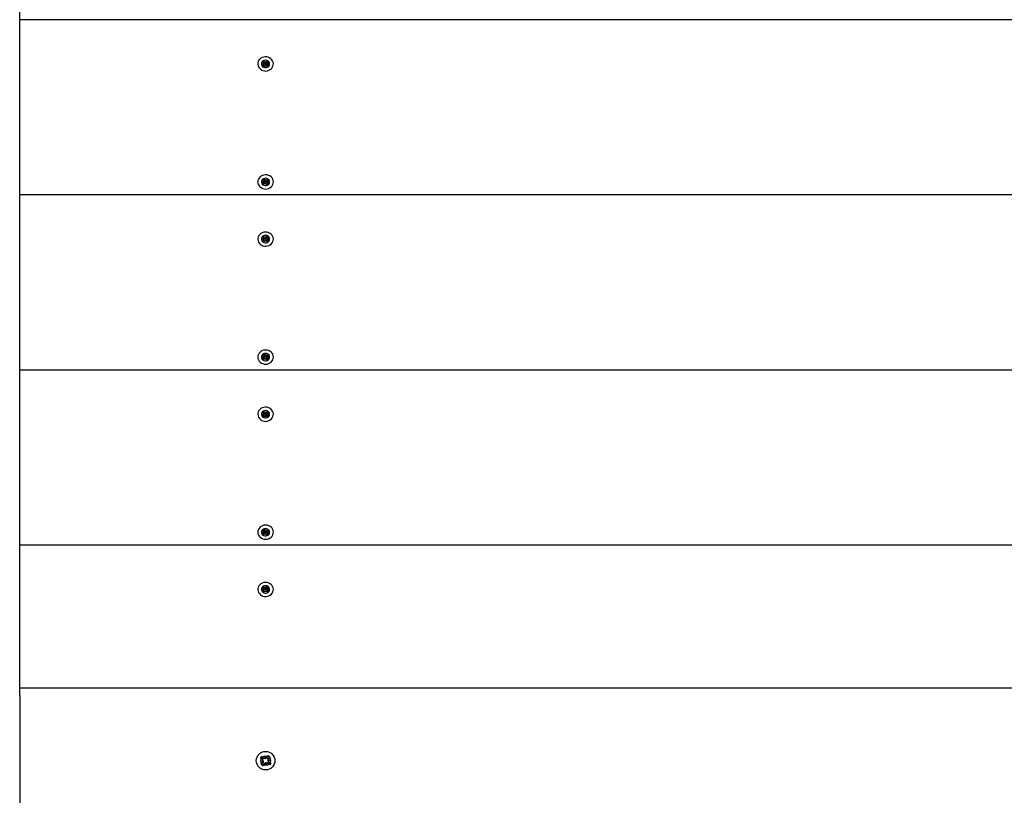
# Model space of a CAD drawing. Units: millimetres. Extents: x 2.64 to 9.04, y 1.92 to 7.03.
# Drawn here: x 4.14 to 4.75, y 4.73 to 5.21 of the extents above; entities that cross this region are included whole.
import ezdxf

# ---------------------------------------------------------------- set-up
doc = ezdxf.new("R2010")
doc.units = ezdxf.units.MM
doc.header["$LTSCALE"] = 50
doc.linetypes.add('SLD-Сплошная', pattern=[0])

msp = doc.modelspace()

# ---------------------------------------------------------------- linework, layer by layer
at = {"color": 7, "linetype": 'SLD-Сплошная', "lineweight": 25}
for p, q in [((4.14114, 5.20773), (4.14114, 5.31599)), ((6.63714, 5.20773), (4.14114, 5.20773)), ((4.14114, 5.09948), (4.14114, 5.20773)), ((4.29099, 5.18154), (4.29166, 5.18222)), ((4.2919, 5.1808), (4.29099, 5.18154)), ((4.29113, 5.17903), (4.29195, 5.17986)), ((4.29141, 5.18031), (4.2921, 5.18051)), ((4.29212, 5.18017), (4.29141, 5.18031)), ((4.29166, 5.18222), (4.29257, 5.18148)), ((4.29257, 5.1806), (4.29166, 5.18222)), ((4.29213, 5.17993), (4.29266, 5.18046)), ((4.29214, 5.17935), (4.29214, 5.1796)), ((4.2929, 5.18132), (4.29305, 5.18197)), ((4.29305, 5.18197), (4.29328, 5.18134)), ((4.29309, 5.18042), (4.29305, 5.18197)), ((4.29351, 5.1805), (4.29415, 5.17997)), ((4.29359, 5.18152), (4.29441, 5.18235)), ((4.29359, 5.18065), (4.29441, 5.18235)), ((4.29415, 5.17976), (4.29415, 5.17952)), ((4.29416, 5.18061), (4.29487, 5.18047)), ((4.29487, 5.18047), (4.29418, 5.18027)), ((4.29515, 5.18174), (4.29434, 5.18091)), ((4.29439, 5.17998), (4.2953, 5.17923)), ((4.29441, 5.18235), (4.29515, 5.18174)), ((4.29188, 5.17843), (4.29113, 5.17903)), ((4.29195, 5.17899), (4.29113, 5.17903)), ((4.2927, 5.17925), (4.29188, 5.17843)), ((4.29225, 5.17881), (4.29202, 5.17899)), ((4.29324, 5.17881), (4.29301, 5.17944)), ((4.29339, 5.17946), (4.29324, 5.17881)), ((4.29463, 5.17856), (4.29372, 5.1793)), ((4.29431, 5.1791), (4.29416, 5.17895)), ((4.29439, 5.17911), (4.2953, 5.17923)), ((4.2953, 5.17923), (4.29463, 5.17856)), ((4.29084, 5.10659), (4.29185, 5.10722)), ((4.2914, 5.10583), (4.29084, 5.10659)), ((4.29185, 5.10634), (4.29084, 5.10659)), ((4.29135, 5.10906), (4.29217, 5.10957)), ((4.29204, 5.10814), (4.29135, 5.10906)), ((4.29144, 5.10776), (4.29216, 5.10781)), ((4.2921, 5.10748), (4.29144, 5.10776)), ((4.29217, 5.10957), (4.29286, 5.10865)), ((4.29286, 5.10778), (4.29217, 5.10957)), ((4.29217, 5.10713), (4.29294, 5.10761)), ((4.29217, 5.10681), (4.29217, 5.1075)), ((4.29283, 5.10592), (4.29277, 5.10658)), ((4.29315, 5.10843), (4.29346, 5.10902)), ((4.29333, 5.10749), (4.29346, 5.10902)), ((4.29346, 5.10902), (4.29352, 5.10836)), ((4.29377, 5.10747), (4.29412, 5.10701)), ((4.29387, 5.10848), (4.29488, 5.10911)), ((4.29387, 5.10761), (4.29488, 5.10911)), ((4.29485, 5.10718), (4.29412, 5.10713)), ((4.29412, 5.10692), (4.29412, 5.10623)), ((4.29419, 5.10747), (4.29485, 5.10718)), ((4.29425, 5.10681), (4.29494, 5.10589)), ((4.29545, 5.10836), (4.29444, 5.10773)), ((4.29488, 5.10911), (4.29545, 5.10836)), ((4.29242, 5.10646), (4.2914, 5.10583)), ((4.29202, 5.10622), (4.29194, 5.10633)), ((4.29314, 5.10652), (4.29283, 5.10592)), ((4.29412, 5.10537), (4.29342, 5.10629)), ((4.29419, 5.10594), (4.29385, 5.10573)), ((4.29494, 5.10589), (4.29412, 5.10537)), ((4.29425, 5.10593), (4.29494, 5.10589)), ((6.63714, 5.09948), (4.14114, 5.09948)), ((4.14114, 4.99123), (4.14114, 5.09948)), ((4.29099, 5.07329), (4.29166, 5.07397)), ((4.2919, 5.07254), (4.29099, 5.07329)), ((4.29113, 5.07078), (4.29195, 5.07161)), ((4.29188, 5.07017), (4.29113, 5.07078)), ((4.29195, 5.07074), (4.29113, 5.07078)), ((4.29141, 5.07205), (4.2921, 5.07226)), ((4.29212, 5.07192), (4.29141, 5.07205)), ((4.29166, 5.07397), (4.29257, 5.07322)), ((4.29257, 5.07235), (4.29166, 5.07397)), ((4.2927, 5.071), (4.29188, 5.07017)), ((4.29225, 5.07055), (4.29202, 5.07074)), ((4.29213, 5.07167), (4.29266, 5.0722)), ((4.29214, 5.0711), (4.29214, 5.07135)), ((4.2929, 5.07307), (4.29305, 5.07371)), ((4.29324, 5.07056), (4.29301, 5.07119)), ((4.29305, 5.07371), (4.29328, 5.07309)), ((4.29309, 5.07217), (4.29305, 5.07371)), ((4.29339, 5.07121), (4.29324, 5.07056)), ((4.29351, 5.07225), (4.29415, 5.07172)), ((4.29359, 5.07327), (4.29441, 5.0741)), ((4.29359, 5.0724), (4.29441, 5.0741)), ((4.29463, 5.0703), (4.29372, 5.07105)), ((4.29415, 5.07151), (4.29415, 5.07127)), ((4.29416, 5.07236), (4.29487, 5.07222)), ((4.29431, 5.07085), (4.29416, 5.07069)), ((4.29487, 5.07222), (4.29418, 5.07202)), ((4.29515, 5.07349), (4.29434, 5.07266)), ((4.29439, 5.07173), (4.2953, 5.07098)), ((4.29439, 5.07086), (4.2953, 5.07098)), ((4.29441, 5.0741), (4.29515, 5.07349)), ((4.2953, 5.07098), (4.29463, 5.0703)), ((4.29084, 4.99833), (4.29185, 4.99896)), ((4.2914, 4.99758), (4.29084, 4.99833)), ((4.29185, 4.99809), (4.29084, 4.99833)), ((4.29135, 5.0008), (4.29217, 5.00132)), ((4.29204, 4.99988), (4.29135, 5.0008)), ((4.29242, 4.99821), (4.2914, 4.99758)), ((4.29144, 4.99951), (4.29216, 4.99956)), ((4.2921, 4.99922), (4.29144, 4.99951)), ((4.29202, 4.99797), (4.29194, 4.99808)), ((4.29217, 5.00132), (4.29286, 5.0004)), ((4.29286, 4.99952), (4.29217, 5.00132)), ((4.29217, 4.99888), (4.29294, 4.99936)), ((4.29217, 4.99855), (4.29217, 4.99925)), ((4.29283, 4.99767), (4.29277, 4.99833)), ((4.29314, 4.99826), (4.29283, 4.99767)), ((4.29315, 5.00017), (4.29346, 5.00077)), ((4.29333, 4.99924), (4.29346, 5.00077)), ((4.29412, 4.99712), (4.29342, 4.99804)), ((4.29346, 5.00077), (4.29352, 5.00011)), ((4.29377, 4.99922), (4.29412, 4.99875)), ((4.29419, 4.99769), (4.29385, 4.99748)), ((4.29387, 5.00022), (4.29488, 5.00086)), ((4.29387, 4.99935), (4.29488, 5.00085)), ((4.29485, 4.99893), (4.29412, 4.99888)), ((4.29412, 4.99867), (4.29412, 4.99797)), ((4.29494, 4.99763), (4.29412, 4.99712)), ((4.29419, 4.99921), (4.29485, 4.99893)), ((4.29425, 4.99855), (4.29494, 4.99763)), ((4.29425, 4.99768), (4.29494, 4.99763)), ((4.29545, 5.0001), (4.29444, 4.99947)), ((4.29488, 5.00086), (4.29545, 5.0001)), ((6.63714, 4.99123), (4.14114, 4.99123)), ((4.14114, 4.88297), (4.14114, 4.99123)), ((4.29099, 4.96504), (4.29166, 4.96572)), ((4.2919, 4.96429), (4.29099, 4.96504)), ((4.29113, 4.96253), (4.29195, 4.96336)), ((4.29188, 4.96192), (4.29113, 4.96253)), ((4.29195, 4.96249), (4.29113, 4.96253)), ((4.29141, 4.9638), (4.2921, 4.964)), ((4.29212, 4.96366), (4.29141, 4.9638)), ((4.29166, 4.96572), (4.29257, 4.96497)), ((4.29257, 4.9641), (4.29166, 4.96572)), ((4.2927, 4.96275), (4.29188, 4.96192)), ((4.29225, 4.9623), (4.29202, 4.96249)), ((4.29213, 4.96342), (4.29266, 4.96395)), ((4.29214, 4.96285), (4.29214, 4.96309)), ((4.2929, 4.96481), (4.29305, 4.96546)), ((4.29324, 4.96231), (4.29301, 4.96293)), ((4.29305, 4.96546), (4.29328, 4.96483)), ((4.29309, 4.96392), (4.29305, 4.96546)), ((4.29339, 4.96295), (4.29324, 4.96231)), ((4.29351, 4.96399), (4.29415, 4.96347)), ((4.29359, 4.96502), (4.29441, 4.96585)), ((4.29359, 4.96415), (4.29441, 4.96585)), ((4.29463, 4.96205), (4.29372, 4.9628)), ((4.29415, 4.96326), (4.29415, 4.96301)), ((4.29416, 4.9641), (4.29487, 4.96397)), ((4.29431, 4.9626), (4.29416, 4.96244)), ((4.29487, 4.96397), (4.29418, 4.96376)), ((4.29515, 4.96524), (4.29434, 4.96441)), ((4.29439, 4.96348), (4.2953, 4.96273)), ((4.29439, 4.9626), (4.2953, 4.96273)), ((4.29441, 4.96585), (4.29515, 4.96524)), ((4.2953, 4.96273), (4.29463, 4.96205)), ((4.29084, 4.89008), (4.29185, 4.89071)), ((4.2914, 4.88933), (4.29084, 4.89008)), ((4.29185, 4.88984), (4.29084, 4.89008)), ((4.29135, 4.89255), (4.29217, 4.89307)), ((4.29204, 4.89163), (4.29135, 4.89255)), ((4.29242, 4.88996), (4.2914, 4.88933)), ((4.29144, 4.89126), (4.29216, 4.89131)), ((4.2921, 4.89097), (4.29144, 4.89126)), ((4.29202, 4.88971), (4.29194, 4.88982)), ((4.29217, 4.89307), (4.29286, 4.89214)), ((4.29286, 4.89127), (4.29217, 4.89306)), ((4.29217, 4.89063), (4.29294, 4.89111)), ((4.29217, 4.8903), (4.29217, 4.891)), ((4.29283, 4.88941), (4.29277, 4.89007)), ((4.29314, 4.89001), (4.29283, 4.88941)), ((4.29315, 4.89192), (4.29346, 4.89252)), ((4.29333, 4.89099), (4.29346, 4.89252)), ((4.29412, 4.88886), (4.29342, 4.88979)), ((4.29346, 4.89252), (4.29352, 4.89186)), ((4.29377, 4.89097), (4.29412, 4.8905)), ((4.29419, 4.88944), (4.29385, 4.88922)), ((4.29387, 4.89197), (4.29488, 4.8926)), ((4.29387, 4.8911), (4.29488, 4.8926)), ((4.29485, 4.89067), (4.29412, 4.89062)), ((4.29412, 4.89041), (4.29412, 4.88972)), ((4.29494, 4.88938), (4.29412, 4.88886)), ((4.29419, 4.89096), (4.29485, 4.89067)), ((4.29425, 4.8903), (4.29494, 4.88938)), ((4.29425, 4.88943), (4.29494, 4.88938)), ((4.29545, 4.89185), (4.29444, 4.89122)), ((4.29488, 4.8926), (4.29545, 4.89185)), ((6.63714, 4.88297), (4.14114, 4.88297)), ((4.14114, 4.7948), (4.14114, 4.88297)), ((4.29099, 4.85679), (4.29166, 4.85746)), ((4.29166, 4.85746), (4.29257, 4.85672)), ((4.29257, 4.85584), (4.29166, 4.85746)), ((4.2929, 4.85656), (4.29305, 4.85721)), ((4.29305, 4.85721), (4.29328, 4.85658)), ((4.29309, 4.85566), (4.29305, 4.85721)), ((4.29359, 4.85677), (4.29441, 4.8576)), ((4.29359, 4.85589), (4.29441, 4.85759)), ((4.29441, 4.8576), (4.29515, 4.85699)), ((4.2919, 4.85604), (4.29099, 4.85679)), ((4.29113, 4.85428), (4.29195, 4.85511)), ((4.29188, 4.85367), (4.29113, 4.85428)), ((4.29195, 4.85423), (4.29113, 4.85428)), ((4.29141, 4.85555), (4.2921, 4.85575)), ((4.29212, 4.85541), (4.29141, 4.85555)), ((4.2927, 4.8545), (4.29188, 4.85367)), ((4.29225, 4.85405), (4.29202, 4.85423)), ((4.29213, 4.85517), (4.29266, 4.8557)), ((4.29214, 4.85459), (4.29214, 4.85484)), ((4.29324, 4.85405), (4.29301, 4.85468)), ((4.29339, 4.8547), (4.29324, 4.85405)), ((4.29351, 4.85574), (4.29415, 4.85521)), ((4.29463, 4.8538), (4.29372, 4.85454)), ((4.29415, 4.85501), (4.29415, 4.85476)), ((4.29416, 4.85585), (4.29487, 4.85571)), ((4.29431, 4.85434), (4.29416, 4.85419)), ((4.29487, 4.85571), (4.29418, 4.85551)), ((4.29515, 4.85699), (4.29434, 4.85616)), ((4.29439, 4.85522), (4.2953, 4.85448)), ((4.29439, 4.85435), (4.2953, 4.85448)), ((4.2953, 4.85448), (4.29463, 4.8538)), ((4.14114, 4.7898), (4.14114, 4.7948)), ((4.14114, 4.7948), (6.63714, 4.7948)), ((4.14114, 4.7898), (4.14114, 4.7098)), ((4.28997, 4.75132), (4.29081, 4.75244)), ((4.29135, 4.75028), (4.28997, 4.75132)), ((4.2905, 4.74747), (4.29155, 4.74884)), ((4.29162, 4.74662), (4.2905, 4.74747)), ((4.29073, 4.74946), (4.29167, 4.74986)), ((4.29164, 4.74959), (4.29073, 4.74946)), ((4.29174, 4.74933), (4.29073, 4.74946)), ((4.29081, 4.75244), (4.29219, 4.75139)), ((4.29122, 4.75037), (4.29207, 4.75149)), ((4.29257, 4.74787), (4.29145, 4.74872)), ((4.29266, 4.748), (4.29162, 4.74662)), ((4.29164, 4.74959), (4.29174, 4.74963)), ((4.29175, 4.74957), (4.29164, 4.74959)), ((4.29268, 4.75119), (4.29281, 4.75221)), ((4.29294, 4.7513), (4.29281, 4.75221)), ((4.29281, 4.75221), (4.29321, 4.75127)), ((4.29292, 4.75119), (4.29294, 4.7513)), ((4.29294, 4.7513), (4.29298, 4.7512)), ((4.29348, 4.74738), (4.29308, 4.74832)), ((4.29335, 4.74829), (4.29331, 4.74839)), ((4.29337, 4.7484), (4.29335, 4.74829)), ((4.29335, 4.74829), (4.29348, 4.74738)), ((4.29361, 4.7484), (4.29348, 4.74738)), ((4.29363, 4.75159), (4.29467, 4.75297)), ((4.29372, 4.75172), (4.29484, 4.75087)), ((4.29547, 4.74716), (4.2941, 4.7482)), ((4.29507, 4.74922), (4.29422, 4.7481)), ((4.29454, 4.75026), (4.29556, 4.75013)), ((4.29454, 4.75002), (4.29465, 4.75)), ((4.29465, 4.75), (4.29455, 4.74996)), ((4.29556, 4.75013), (4.29462, 4.74973)), ((4.29465, 4.75), (4.29556, 4.75013)), ((4.29467, 4.75297), (4.29578, 4.75212)), ((4.29578, 4.75212), (4.29474, 4.75075)), ((4.29494, 4.74931), (4.29632, 4.74827)), ((4.29632, 4.74827), (4.29547, 4.74716))]:
    msp.add_line(p, q, dxfattribs=at)
at = {"color": 7, "linetype": 'SLD-Сплошная', "lineweight": 25, "flags": 128}
for points in [[(4.29636, 5.18364), (4.2956, 5.18415), (4.29475, 5.18451), (4.29383, 5.18472), (4.29289, 5.18476), (4.29196, 5.18463), (4.29108, 5.18434), (4.29027, 5.18389), (4.28958, 5.18332), (4.28902, 5.18263), (4.28862, 5.18185), (4.28839, 5.18102), (4.28835, 5.18016), (4.28849, 5.17931), (4.28881, 5.17851), (4.2893, 5.17777), (4.28993, 5.17714), (4.29069, 5.17663), (4.29154, 5.17627), (4.29246, 5.17606), (4.2934, 5.17602), (4.29433, 5.17615), (4.29521, 5.17644), (4.29602, 5.17688), (4.29671, 5.17746), (4.29727, 5.17815), (4.29767, 5.17893), (4.29789, 5.17976), (4.29794, 5.18062), (4.2978, 5.18147), (4.29748, 5.18227), (4.29699, 5.18301), (4.29636, 5.18364)], [(4.29314, 5.18267), (4.29247, 5.18258), (4.29185, 5.18234), (4.29132, 5.18195), (4.29092, 5.18144), (4.2907, 5.18085), (4.29065, 5.18023), (4.29079, 5.17963), (4.2911, 5.17908), (4.29157, 5.17862), (4.29215, 5.1783), (4.2928, 5.17813), (4.29348, 5.17813), (4.29414, 5.1783), (4.29472, 5.17862), (4.29519, 5.17908), (4.2955, 5.17963), (4.29564, 5.18023), (4.29559, 5.18085), (4.29536, 5.18144), (4.29497, 5.18195), (4.29444, 5.18234), (4.29382, 5.18258), (4.29314, 5.18267)], [(4.29711, 5.10994), (4.2965, 5.1106), (4.29577, 5.11114), (4.29493, 5.11153), (4.29403, 5.11177), (4.29309, 5.11185), (4.29216, 5.11175), (4.29126, 5.11149), (4.29043, 5.11108), (4.28971, 5.11053), (4.28912, 5.10986), (4.28869, 5.1091), (4.28843, 5.10828), (4.28834, 5.10742), (4.28845, 5.10657), (4.28873, 5.10575), (4.28918, 5.105), (4.28979, 5.10434), (4.29052, 5.10381), (4.29136, 5.10341), (4.29226, 5.10317), (4.2932, 5.1031), (4.29413, 5.10319), (4.29503, 5.10345), (4.29586, 5.10386), (4.29658, 5.10441), (4.29716, 5.10508), (4.2976, 5.10584), (4.29786, 5.10667), (4.29794, 5.10752), (4.29784, 5.10837), (4.29756, 5.10919), (4.29711, 5.10994)], [(4.29314, 5.10975), (4.29247, 5.10967), (4.29185, 5.10942), (4.29132, 5.10903), (4.29092, 5.10852), (4.2907, 5.10794), (4.29065, 5.10732), (4.29079, 5.10671), (4.2911, 5.10616), (4.29157, 5.1057), (4.29215, 5.10538), (4.2928, 5.10521), (4.29348, 5.10521), (4.29414, 5.10538), (4.29472, 5.1057), (4.29519, 5.10616), (4.2955, 5.10671), (4.29564, 5.10732), (4.29559, 5.10794), (4.29536, 5.10852), (4.29497, 5.10903), (4.29444, 5.10942), (4.29382, 5.10967), (4.29314, 5.10975)], [(4.29636, 5.07539), (4.2956, 5.0759), (4.29475, 5.07626), (4.29383, 5.07647), (4.29289, 5.07651), (4.29196, 5.07638), (4.29108, 5.07609), (4.29027, 5.07564), (4.28958, 5.07506), (4.28902, 5.07437), (4.28862, 5.0736), (4.28839, 5.07276), (4.28835, 5.07191), (4.28849, 5.07106), (4.28881, 5.07025), (4.2893, 5.06952), (4.28993, 5.06888), (4.29069, 5.06838), (4.29154, 5.06801), (4.29246, 5.06781), (4.2934, 5.06777), (4.29433, 5.0679), (4.29521, 5.06819), (4.29602, 5.06863), (4.29671, 5.06921), (4.29727, 5.0699), (4.29767, 5.07068), (4.29789, 5.07151), (4.29794, 5.07237), (4.2978, 5.07321), (4.29748, 5.07402), (4.29699, 5.07476), (4.29636, 5.07539)], [(4.29314, 5.07442), (4.29247, 5.07433), (4.29185, 5.07408), (4.29132, 5.07369), (4.29092, 5.07318), (4.2907, 5.0726), (4.29065, 5.07198), (4.29079, 5.07137), (4.2911, 5.07082), (4.29157, 5.07037), (4.29215, 5.07005), (4.2928, 5.06988), (4.29348, 5.06988), (4.29414, 5.07005), (4.29472, 5.07037), (4.29519, 5.07082), (4.2955, 5.07137), (4.29564, 5.07198), (4.29559, 5.0726), (4.29536, 5.07318), (4.29497, 5.07369), (4.29444, 5.07408), (4.29382, 5.07433), (4.29314, 5.07442)], [(4.29711, 5.00169), (4.2965, 5.00235), (4.29577, 5.00288), (4.29493, 5.00328), (4.29403, 5.00352), (4.29309, 5.00359), (4.29216, 5.0035), (4.29126, 5.00324), (4.29043, 5.00283), (4.28971, 5.00228), (4.28912, 5.00161), (4.28869, 5.00085), (4.28843, 5.00002), (4.28834, 4.99917), (4.28845, 4.99832), (4.28873, 4.9975), (4.28918, 4.99675), (4.28979, 4.99609), (4.29052, 4.99555), (4.29136, 4.99516), (4.29226, 4.99492), (4.2932, 4.99484), (4.29413, 4.99494), (4.29503, 4.9952), (4.29586, 4.99561), (4.29658, 4.99616), (4.29716, 4.99683), (4.2976, 4.99759), (4.29786, 4.99841), (4.29794, 4.99927), (4.29784, 5.00012), (4.29756, 5.00094), (4.29711, 5.00169)], [(4.29314, 5.0015), (4.29247, 5.00141), (4.29185, 5.00117), (4.29132, 5.00077), (4.29092, 5.00027), (4.2907, 4.99968), (4.29065, 4.99906), (4.29079, 4.99846), (4.2911, 4.9979), (4.29157, 4.99745), (4.29215, 4.99713), (4.2928, 4.99696), (4.29348, 4.99696), (4.29414, 4.99713), (4.29472, 4.99745), (4.29519, 4.9979), (4.2955, 4.99846), (4.29564, 4.99906), (4.29559, 4.99968), (4.29536, 5.00027), (4.29497, 5.00077), (4.29444, 5.00117), (4.29382, 5.00141), (4.29314, 5.0015)], [(4.29636, 4.96714), (4.2956, 4.96764), (4.29475, 4.96801), (4.29383, 4.96821), (4.29289, 4.96825), (4.29196, 4.96812), (4.29108, 4.96783), (4.29027, 4.96739), (4.28958, 4.96681), (4.28902, 4.96612), (4.28862, 4.96534), (4.28839, 4.96451), (4.28835, 4.96365), (4.28849, 4.96281), (4.28881, 4.962), (4.2893, 4.96126), (4.28993, 4.96063), (4.29069, 4.96012), (4.29154, 4.95976), (4.29246, 4.95955), (4.2934, 4.95951), (4.29433, 4.95964), (4.29521, 4.95994), (4.29602, 4.96038), (4.29671, 4.96096), (4.29727, 4.96165), (4.29767, 4.96242), (4.29789, 4.96326), (4.29794, 4.96411), (4.2978, 4.96496), (4.29748, 4.96577), (4.29699, 4.9665), (4.29636, 4.96714)], [(4.29314, 4.96616), (4.29247, 4.96608), (4.29185, 4.96583), (4.29132, 4.96544), (4.29092, 4.96493), (4.2907, 4.96435), (4.29065, 4.96373), (4.29079, 4.96312), (4.2911, 4.96257), (4.29157, 4.96212), (4.29215, 4.96179), (4.2928, 4.96163), (4.29348, 4.96163), (4.29414, 4.96179), (4.29472, 4.96212), (4.29519, 4.96257), (4.2955, 4.96312), (4.29564, 4.96373), (4.29559, 4.96435), (4.29536, 4.96493), (4.29497, 4.96544), (4.29444, 4.96583), (4.29382, 4.96608), (4.29314, 4.96616)], [(4.29711, 4.89344), (4.2965, 4.89409), (4.29577, 4.89463), (4.29493, 4.89503), (4.29403, 4.89527), (4.29309, 4.89534), (4.29216, 4.89525), (4.29126, 4.89499), (4.29043, 4.89458), (4.28971, 4.89402), (4.28912, 4.89336), (4.28869, 4.89259), (4.28843, 4.89177), (4.28834, 4.89092), (4.28845, 4.89006), (4.28873, 4.88925), (4.28918, 4.88849), (4.28979, 4.88784), (4.29052, 4.8873), (4.29136, 4.8869), (4.29226, 4.88666), (4.2932, 4.88659), (4.29413, 4.88668), (4.29503, 4.88694), (4.29586, 4.88735), (4.29658, 4.88791), (4.29716, 4.88858), (4.2976, 4.88934), (4.29786, 4.89016), (4.29794, 4.89101), (4.29784, 4.89187), (4.29756, 4.89268), (4.29711, 4.89344)], [(4.29314, 4.89324), (4.29247, 4.89316), (4.29185, 4.89291), (4.29132, 4.89252), (4.29092, 4.89201), (4.2907, 4.89143), (4.29065, 4.89081), (4.29079, 4.8902), (4.2911, 4.88965), (4.29157, 4.8892), (4.29215, 4.88888), (4.2928, 4.88871), (4.29348, 4.88871), (4.29414, 4.88888), (4.29472, 4.8892), (4.29519, 4.88965), (4.2955, 4.8902), (4.29564, 4.89081), (4.29559, 4.89143), (4.29536, 4.89201), (4.29497, 4.89252), (4.29444, 4.89291), (4.29382, 4.89316), (4.29314, 4.89324)], [(4.29636, 4.85888), (4.2956, 4.85939), (4.29475, 4.85975), (4.29383, 4.85996), (4.29289, 4.86), (4.29196, 4.85987), (4.29108, 4.85958), (4.29027, 4.85914), (4.28958, 4.85856), (4.28902, 4.85787), (4.28862, 4.85709), (4.28839, 4.85626), (4.28835, 4.8554), (4.28849, 4.85455), (4.28881, 4.85375), (4.2893, 4.85301), (4.28993, 4.85238), (4.29069, 4.85187), (4.29154, 4.85151), (4.29246, 4.8513), (4.2934, 4.85126), (4.29433, 4.85139), (4.29521, 4.85168), (4.29602, 4.85213), (4.29671, 4.8527), (4.29727, 4.85339), (4.29767, 4.85417), (4.29789, 4.855), (4.29794, 4.85586), (4.2978, 4.85671), (4.29748, 4.85751), (4.29699, 4.85825), (4.29636, 4.85888)], [(4.29314, 4.85791), (4.29247, 4.85782), (4.29185, 4.85758), (4.29132, 4.85719), (4.29092, 4.85668), (4.2907, 4.85609), (4.29065, 4.85547), (4.29079, 4.85487), (4.2911, 4.85432), (4.29157, 4.85386), (4.29215, 4.85354), (4.2928, 4.85337), (4.29348, 4.85337), (4.29414, 4.85354), (4.29472, 4.85386), (4.29519, 4.85432), (4.2955, 4.85487), (4.29564, 4.85547), (4.29559, 4.85609), (4.29536, 4.85668), (4.29497, 4.85719), (4.29444, 4.85758), (4.29382, 4.85782), (4.29314, 4.85791)]]:
    msp.add_lwpolyline(points, dxfattribs=at)
at = {"color": 7, "linetype": 'SLD-Сплошная', "lineweight": 25}
for radius in [0.00575, 0.003]:
    msp.add_circle((4.29314, 4.7498), radius, dxfattribs=at)
for centre, radius, start, end in [((4.29148, 5.18029), 0.000659, 19.97331, 50.99507), ((4.2915, 5.18032), 0.000642, 315.02867, 346.5911), ((4.29304, 5.18206), 0.000753, 230.92291, 259.28248), ((4.29305, 5.18113), 0.00078, 239.72952, 305.76702), ((4.29307, 5.18204), 0.000735, 286.23, 315.04264), ((4.29479, 5.18046), 0.000642, 135.02867, 166.5911), ((4.2948, 5.18049), 0.000659, 199.97331, 230.99507), ((4.29152, 5.17935), 0.000619, 324.29756, 359.80159), ((4.29322, 5.17874), 0.000735, 106.23, 135.04264), ((4.29325, 5.17872), 0.000753, 50.92291, 79.28248), ((4.29477, 5.17952), 0.000625, 180.33751, 222.05245), ((4.29149, 5.1078), 0.000682, 301.60011, 331.89742), ((4.29153, 5.10681), 0.000633, 309.99817, 359.49636), ((4.29154, 5.10776), 0.000625, 5.03561, 37.18703), ((4.29282, 5.10581), 0.000771, 93.83558, 121.73332), ((4.29343, 5.10908), 0.000711, 217.25567, 246.72429), ((4.29346, 5.10818), 0.000775, 227.12689, 293.49032), ((4.29347, 5.10913), 0.000771, 273.83558, 301.73332), ((4.29475, 5.10718), 0.000625, 185.03561, 217.18703), ((4.29479, 5.10714), 0.000682, 121.60011, 151.89742), ((4.29286, 5.10586), 0.000711, 37.25567, 66.72429), ((4.29473, 5.10623), 0.000612, 180.09443, 207.57746), ((4.29148, 5.07203), 0.000659, 19.97331, 50.99507), ((4.2915, 5.07207), 0.000642, 315.02867, 346.5911), ((4.29152, 5.0711), 0.000619, 324.29756, 359.80159), ((4.29304, 5.07381), 0.000753, 230.92291, 259.28248), ((4.29305, 5.07288), 0.00078, 239.72952, 305.76702), ((4.29322, 5.07048), 0.000735, 106.23, 135.04264), ((4.29307, 5.07379), 0.000735, 286.23, 315.04264), ((4.29325, 5.07047), 0.000753, 50.92291, 79.28248), ((4.29477, 5.07127), 0.000625, 180.33751, 222.05245), ((4.29479, 5.07221), 0.000642, 135.02867, 166.5911), ((4.2948, 5.07224), 0.000659, 199.97331, 230.99507), ((4.29149, 4.99954), 0.000682, 301.60011, 331.89742), ((4.29153, 4.99856), 0.000633, 309.99817, 359.49636), ((4.29154, 4.9995), 0.000625, 5.03561, 37.18703), ((4.29282, 4.99756), 0.000771, 93.83558, 121.73332), ((4.29343, 5.00083), 0.000711, 217.25567, 246.72429), ((4.29346, 4.99993), 0.000775, 227.12689, 293.49032), ((4.29286, 4.99761), 0.000711, 37.25567, 66.72429), ((4.29347, 5.00088), 0.000771, 273.83558, 301.73332), ((4.29475, 4.99893), 0.000625, 185.03561, 217.18703), ((4.29473, 4.99797), 0.000612, 180.09443, 207.57746), ((4.29479, 4.99889), 0.000682, 121.60011, 151.89742), ((4.29148, 4.96378), 0.000659, 19.97331, 50.99507), ((4.2915, 4.96381), 0.000642, 315.02867, 346.5911), ((4.29152, 4.96285), 0.000619, 324.29756, 359.80159), ((4.29304, 4.96555), 0.000753, 230.92291, 259.28248), ((4.29305, 4.96463), 0.00078, 239.72952, 305.76702), ((4.29322, 4.96223), 0.000735, 106.23, 135.04264), ((4.29307, 4.96554), 0.000735, 286.23, 315.04264), ((4.29325, 4.96221), 0.000753, 50.92291, 79.28248), ((4.29477, 4.96302), 0.000625, 180.33751, 222.05245), ((4.29479, 4.96395), 0.000642, 135.02867, 166.5911), ((4.2948, 4.96399), 0.000659, 199.97331, 230.99507), ((4.29149, 4.89129), 0.000682, 301.60011, 331.89742), ((4.29153, 4.89031), 0.000633, 309.99817, 359.49636), ((4.29154, 4.89125), 0.000625, 5.03561, 37.18703), ((4.29282, 4.8893), 0.000771, 93.83558, 121.73332), ((4.29343, 4.89257), 0.000711, 217.25567, 246.72429), ((4.29346, 4.89168), 0.000775, 227.12689, 293.49032), ((4.29286, 4.88936), 0.000711, 37.25567, 66.72429), ((4.29347, 4.89263), 0.000771, 273.83558, 301.73332), ((4.29475, 4.89068), 0.000625, 185.03561, 217.18703), ((4.29473, 4.88972), 0.000612, 180.09443, 207.57746), ((4.29479, 4.89064), 0.000682, 121.60011, 151.89742), ((4.29148, 4.85553), 0.000659, 19.97331, 50.99507), ((4.2915, 4.85556), 0.000642, 315.02867, 346.5911), ((4.29152, 4.8546), 0.000619, 324.29756, 359.80159), ((4.29304, 4.8573), 0.000753, 230.92291, 259.28248), ((4.29305, 4.85637), 0.00078, 239.72952, 305.76702), ((4.29322, 4.85398), 0.000735, 106.23, 135.04264), ((4.29307, 4.85728), 0.000735, 286.23, 315.04264), ((4.29325, 4.85396), 0.000753, 50.92291, 79.28248), ((4.29477, 4.85476), 0.000625, 180.33751, 222.05245), ((4.29479, 4.8557), 0.000642, 135.02867, 166.5911), ((4.2948, 4.85573), 0.000659, 199.97331, 230.99507), ((4.29073, 4.74946), 0.00102, 22.89486, 52.89486), ((4.29073, 4.74946), 0.00103, 322.89486, 352.89486), ((4.29073, 4.74946), 0.00103, 9.47029, 22.89486), ((4.29073, 4.74946), 0.00103, 352.89486, 6.31943), ((4.29281, 4.75221), 0.00102, 232.89486, 262.89486), ((4.29348, 4.74738), 0.00103, 112.89486, 142.89486), ((4.29281, 4.75221), 0.00102, 262.89486, 276.31943), ((4.29281, 4.75221), 0.00102, 279.47029, 292.89486), ((4.29348, 4.74738), 0.00103, 99.47029, 112.89486), ((4.29281, 4.75221), 0.00102, 292.89486, 322.89486), ((4.29348, 4.74738), 0.00103, 82.89486, 96.31943), ((4.29348, 4.74738), 0.00103, 52.89486, 82.89486), ((4.29556, 4.75013), 0.00102, 142.89486, 172.89486), ((4.29556, 4.75013), 0.00103, 172.89486, 186.31943), ((4.29556, 4.75013), 0.00102, 189.47029, 202.89486), ((4.29556, 4.75013), 0.00103, 202.89486, 232.89486)]:
    msp.add_arc(centre, radius, start, end, dxfattribs=at)
for centre, major_axis, ratio, start_param, end_param in [((4.29141, 5.18031), (-0.00019, 0.00404), 0.172756, 4.670264, 4.754638), ((4.29141, 5.18031), (-0.0002, 0.00277), 0.252194, 4.435496, 4.644678), ((4.29305, 5.18109), (-0.0004, 0.00105), 0.576775, 1.830494, 1.989023), ((4.29305, 5.18197), (-0.00067, 0.0036), 0.073809, 1.737302, 1.999101), ((4.29305, 5.18197), (0.00065, 0.00367), 0.089687, 4.294184, 4.555984), ((4.29305, 5.18109), (0.00035, 0.00108), 0.585927, 4.329535, 4.488064), ((4.29487, 5.18047), (0.00013, 0.00406), 0.175766, 1.542623, 1.804422), ((4.29487, 5.18047), (0.00029, 0.00279), 0.238306, 1.669026, 1.930825), ((4.29141, 5.17943), (0.000715, -0.000386), 0.303818, 5.712767, 5.871296), ((4.29487, 5.1796), (0.000711, 0.000439), 0.327696, 3.621389, 3.779918), ((4.29144, 5.10776), (-0.0004, 0.00283), 0.214822, 4.319265, 4.581064), ((4.29144, 5.10776), (-0.00005, 0.00407), 0.177832, 4.46092, 4.722719), ((4.29283, 5.10592), (-0.00072, 0.00342), 0.023713, 4.741015, 4.901139), ((4.29346, 5.10815), (-0.00029, 0.00111), 0.59573, 1.752059, 1.910588), ((4.29346, 5.10902), (-0.0006, 0.00374), 0.107738, 1.713365, 1.975164), ((4.29346, 5.10902), (0.0007, 0.00352), 0.051829, 4.272703, 4.534502), ((4.29346, 5.10815), (0.00045, 0.00101), 0.563515, 4.247882, 4.406411), ((4.29485, 5.10718), (0.00007, 0.00275), 0.262242, 1.596219, 1.672802), ((4.29485, 5.10718), (0.00027, 0.00401), 0.167224, 1.510988, 1.594002), ((4.29144, 5.10689), (0.000702, -0.000505), 0.35783, 5.56436, 5.722889), ((4.29485, 5.10631), (0.00072, 0.000318), 0.274704, 3.462513, 3.621041), ((4.29141, 5.07118), (0.000715, -0.000386), 0.303818, 5.712767, 5.871296), ((4.29141, 5.07205), (-0.00019, 0.00404), 0.172756, 4.670264, 4.754638), ((4.29141, 5.07205), (-0.0002, 0.00277), 0.252194, 4.435496, 4.644678), ((4.29305, 5.07284), (-0.0004, 0.00105), 0.576775, 1.830494, 1.989023), ((4.29305, 5.07371), (-0.00067, 0.0036), 0.073809, 1.737302, 1.999101), ((4.29305, 5.07371), (0.00065, 0.00367), 0.089687, 4.294184, 4.555984), ((4.29305, 5.07284), (0.00035, 0.00108), 0.585927, 4.329535, 4.488064), ((4.29487, 5.07222), (0.00013, 0.00406), 0.175766, 1.542623, 1.804422), ((4.29487, 5.07222), (0.00029, 0.00279), 0.238306, 1.669026, 1.930825), ((4.29487, 5.07135), (0.000711, 0.000439), 0.327696, 3.621389, 3.779918), ((4.29144, 4.99864), (0.000702, -0.000505), 0.35783, 5.56436, 5.722889), ((4.29144, 4.99951), (-0.0004, 0.00283), 0.214822, 4.319265, 4.581064), ((4.29144, 4.99951), (-0.00005, 0.00407), 0.177832, 4.46092, 4.722719), ((4.29283, 4.99767), (-0.00072, 0.00342), 0.023713, 4.741015, 4.901139), ((4.29346, 4.9999), (-0.00029, 0.00111), 0.59573, 1.752059, 1.910588), ((4.29346, 5.00077), (-0.0006, 0.00374), 0.107738, 1.713365, 1.975164), ((4.29346, 5.00077), (0.0007, 0.00352), 0.051829, 4.272703, 4.534502), ((4.29346, 4.9999), (0.00045, 0.00101), 0.563515, 4.247882, 4.406411), ((4.29485, 4.99893), (0.00007, 0.00275), 0.262242, 1.596219, 1.672802), ((4.29485, 4.99893), (0.00027, 0.00401), 0.167224, 1.510988, 1.594002), ((4.29485, 4.99805), (0.00072, 0.000318), 0.274704, 3.462513, 3.621041), ((4.29141, 4.96293), (0.000715, -0.000386), 0.303818, 5.712767, 5.871296), ((4.29141, 4.9638), (-0.00019, 0.00404), 0.172756, 4.670264, 4.754638), ((4.29141, 4.9638), (-0.0002, 0.00277), 0.252194, 4.435496, 4.644678), ((4.29305, 4.96459), (-0.0004, 0.00105), 0.576775, 1.830494, 1.989023), ((4.29305, 4.96546), (-0.00067, 0.0036), 0.073809, 1.737302, 1.999101), ((4.29305, 4.96546), (0.00065, 0.00367), 0.089687, 4.294184, 4.555984), ((4.29305, 4.96459), (0.00035, 0.00108), 0.585927, 4.329535, 4.488064), ((4.29487, 4.96397), (0.00013, 0.00406), 0.175766, 1.542623, 1.804422), ((4.29487, 4.96397), (0.00029, 0.00279), 0.238306, 1.669026, 1.930825), ((4.29487, 4.96309), (0.000711, 0.000439), 0.327696, 3.621389, 3.779918), ((4.29144, 4.89038), (0.000702, -0.000505), 0.35783, 5.56436, 5.722889), ((4.29144, 4.89126), (-0.0004, 0.00283), 0.214822, 4.319265, 4.581064), ((4.29144, 4.89126), (-0.00005, 0.00407), 0.177832, 4.46092, 4.722719), ((4.29283, 4.88941), (-0.00072, 0.00342), 0.023713, 4.741015, 4.901139), ((4.29346, 4.89164), (-0.00029, 0.00111), 0.59573, 1.752059, 1.910588), ((4.29346, 4.89252), (-0.0006, 0.00374), 0.107738, 1.713365, 1.975164), ((4.29346, 4.89252), (0.0007, 0.00352), 0.051829, 4.272703, 4.534502), ((4.29346, 4.89164), (0.00045, 0.00101), 0.563515, 4.247882, 4.406411), ((4.29485, 4.89067), (0.00007, 0.00275), 0.262242, 1.596219, 1.672802), ((4.29485, 4.89067), (0.00027, 0.00401), 0.167224, 1.510988, 1.594002), ((4.29485, 4.8898), (0.00072, 0.000318), 0.274704, 3.462513, 3.621041), ((4.29141, 4.85467), (0.000715, -0.000386), 0.303818, 5.712767, 5.871296), ((4.29141, 4.85555), (-0.00019, 0.00404), 0.172756, 4.670264, 4.754638), ((4.29141, 4.85555), (-0.0002, 0.00277), 0.252194, 4.435496, 4.644678), ((4.29305, 4.85633), (-0.0004, 0.00105), 0.576775, 1.830494, 1.989023), ((4.29305, 4.85721), (-0.00067, 0.0036), 0.073809, 1.737302, 1.999101), ((4.29305, 4.85721), (0.00065, 0.00367), 0.089687, 4.294184, 4.555984), ((4.29305, 4.85633), (0.00035, 0.00108), 0.585927, 4.329535, 4.488064), ((4.29487, 4.85571), (0.00013, 0.00406), 0.175766, 1.542623, 1.804422), ((4.29487, 4.85571), (0.00029, 0.00279), 0.238306, 1.669026, 1.930825), ((4.29487, 4.85484), (0.000711, 0.000439), 0.327696, 3.621389, 3.779918)]:
    msp.add_ellipse(centre, major_axis=major_axis, ratio=ratio, start_param=start_param, end_param=end_param, dxfattribs=at)

doc.saveas('drawing.dxf')
